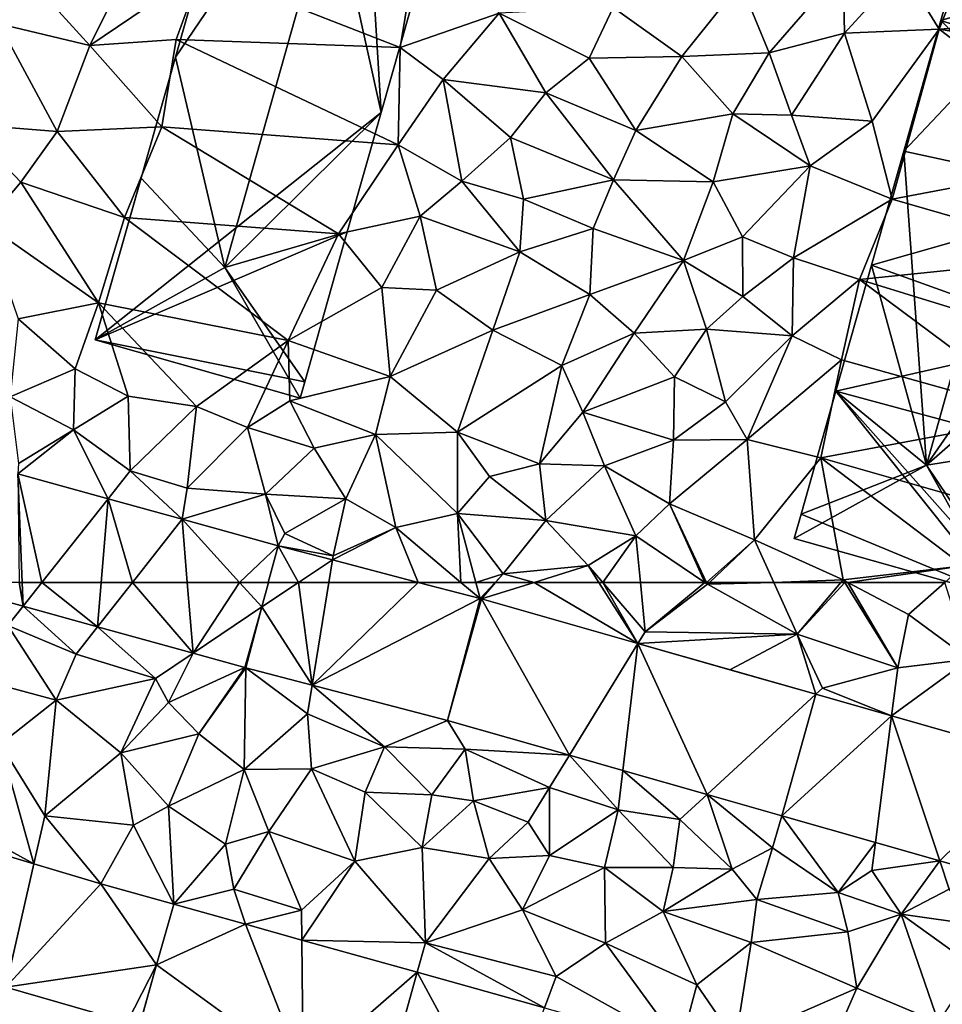
# Model space of a CAD drawing. Extents: x -5 to 1072, y 980 to 2022.
# Drawn here: x 153 to 197, y 1605 to 1652 of the extents above; entities that cross this region are included whole.
import ezdxf

# ---------------------------------------------------------------- set-up
doc = ezdxf.new("R2010")
doc.units = 0
doc.header["$MEASUREMENT"] = 0
for name, color, linetype in [('Bygninger_LOD2', 1, 'Continuous'), ('Terraen', 33, 'Continuous'), ('Terraen_vej', 33, 'Continuous')]:
    doc.layers.add(name, color=color, linetype=linetype)

# ---------------------------------------------------------------- blocks, each defined once
blk = doc.blocks.new('1km_6226_573_Flyttet_X-573000m_Y-6225000m_ACAD_1_FMEBLOCK23')
at = {"layer": 'Terraen', "color": 9, "true_color": 0xbbbbbb}
for points in [[(9.57, -36.19, 76.78), (11.83, -30.41, 76.99), (7.83, -33.34, 76.76)], [(9.57, -36.19, 76.78), (19.21, -35.54, 76.83), (11.83, -30.41, 76.99)], [(-30.81, -36.96, 76.64), (-27.67, -30.63, 76.63), (-34.74, -32.63, 76.62)], [(-30.81, -36.96, 76.64), (-25.5, -33.37, 76.7), (-27.67, -30.63, 76.63)], [(-25.5, -33.37, 76.7), (-16.06, -37.05, 76.73), (-15.12, -31.36, 76.76)], [(-11.35, -35.43, 76.62), (-15.12, -31.36, 76.76), (-16.06, -37.05, 76.73)], [(-30.81, -36.96, 76.64), (-34.74, -32.63, 76.62), (-35.15, -35.93, 76.59)], [(0.12, -33.99, 76.65), (1.48, -37.31, 76.66), (5.01, -33.25, 76.6)], [(5.01, -33.25, 76.6), (1.48, -37.31, 76.66), (5.07, -36.37, 76.65)], [(7.83, -33.34, 76.76), (5.01, -33.25, 76.6), (5.07, -36.37, 76.65)], [(-30.81, -36.96, 76.64), (-26.71, -36.67, 76.66), (-25.5, -33.37, 76.7)], [(-26.71, -36.67, 76.66), (-16.06, -37.05, 76.73), (-25.5, -33.37, 76.7)], [(9.57, -36.19, 76.78), (7.83, -33.34, 76.76), (5.07, -36.37, 76.65)], [(0.12, -33.99, 76.65), (-5.94, -35.15, 76.59), (-2.67, -37.49, 76.56)], [(0.12, -33.99, 76.65), (-2.67, -37.49, 76.56), (1.48, -37.31, 76.66)], [(-11.35, -35.43, 76.62), (-16.06, -37.05, 76.73), (-14.02, -38.58, 76.57)], [(-9.14, -39.21, 76.62), (-11.35, -35.43, 76.62), (-14.02, -38.58, 76.57)], [(-7.08, -37.56, 76.68), (-5.94, -35.15, 76.59), (-11.35, -35.43, 76.62)], [(-9.14, -39.21, 76.62), (-7.08, -37.56, 76.68), (-11.35, -35.43, 76.62)], [(-7.08, -37.56, 76.68), (-2.67, -37.49, 76.56), (-5.94, -35.15, 76.59)], [(9.57, -36.19, 76.78), (19.62, -37.88, 76.75), (19.21, -35.54, 76.83)], [(-32.37, -41.05, 76.64), (-35.15, -35.93, 76.59), (-36.72, -40.71, 76.61)], [(-32.37, -41.05, 76.64), (-30.81, -36.96, 76.64), (-35.15, -35.93, 76.59)], [(2.54, -40.28, 76.65), (5.07, -36.37, 76.65), (1.48, -37.31, 76.66)], [(2.54, -40.28, 76.65), (6.38, -40.56, 76.72), (5.07, -36.37, 76.65)], [(9.57, -36.19, 76.78), (5.07, -36.37, 76.65), (6.38, -40.56, 76.72)], [(7.34, -44.27, 76.73), (9.57, -36.19, 76.78), (6.38, -40.56, 76.72)], [(7.34, -44.27, 76.73), (17.64, -42.32, 77.04), (9.57, -36.19, 76.78)], [(9.57, -36.19, 76.78), (17.64, -42.32, 77.04), (19.62, -37.88, 76.75)], [(-32.37, -41.05, 76.64), (-27.4, -40.83, 76.75), (-30.81, -36.96, 76.64)], [(-30.81, -36.96, 76.64), (-27.4, -40.83, 76.75), (-26.71, -36.67, 76.66)], [(-27.4, -40.83, 76.75), (-16.15, -41.68, 76.69), (-26.71, -36.67, 76.66)], [(-26.71, -36.67, 76.66), (-16.15, -41.68, 76.69), (-16.06, -37.05, 76.73)], [(-16.15, -41.68, 76.69), (-14.02, -38.58, 76.57), (-16.06, -37.05, 76.73)], [(-0.24, -40.22, 76.65), (1.48, -37.31, 76.66), (-2.67, -37.49, 76.56)], [(-0.24, -40.22, 76.65), (2.54, -40.28, 76.65), (1.48, -37.31, 76.66)], [(-9.14, -39.21, 76.62), (-4.85, -41, 76.58), (-7.08, -37.56, 76.68)], [(-7.08, -37.56, 76.68), (-4.85, -41, 76.58), (-2.67, -37.49, 76.56)], [(-0.24, -40.22, 76.65), (-2.67, -37.49, 76.56), (-4.85, -41, 76.58)], [(-13.13, -43.41, 76.61), (-14.02, -38.58, 76.57), (-16.15, -41.68, 76.69)], [(-9.14, -39.21, 76.62), (-14.02, -38.58, 76.57), (-10.82, -41.34, 76.57)], [(-13.13, -43.41, 76.61), (-10.82, -41.34, 76.57), (-14.02, -38.58, 76.57)], [(-5.92, -43.35, 76.54), (-9.14, -39.21, 76.62), (-10.82, -41.34, 76.57)], [(-5.92, -43.35, 76.54), (-4.85, -41, 76.58), (-9.14, -39.21, 76.62)], [(-1.18, -43.45, 76.64), (-0.24, -40.22, 76.65), (-4.85, -41, 76.58)], [(-1.18, -43.45, 76.64), (3.44, -42.68, 76.64), (-0.24, -40.22, 76.65)], [(-0.24, -40.22, 76.65), (3.44, -42.68, 76.64), (2.54, -40.28, 76.65)], [(3.44, -42.68, 76.64), (6.38, -40.56, 76.72), (2.54, -40.28, 76.65)], [(-34.1, -43.46, 76.63), (-32.37, -41.05, 76.64), (-36.72, -40.71, 76.61)], [(-35.77, -45.44, 76.68), (-34.1, -43.46, 76.63), (-36.72, -40.71, 76.61)], [(7.34, -44.27, 76.73), (6.38, -40.56, 76.72), (3.44, -42.68, 76.64)], [(-29.16, -45.14, 76.7), (-32.37, -41.05, 76.64), (-34.1, -43.46, 76.63)], [(-29.16, -45.14, 76.7), (-27.4, -40.83, 76.75), (-32.37, -41.05, 76.64)], [(-29.16, -45.14, 76.7), (-19, -45.92, 76.76), (-27.4, -40.83, 76.75)], [(-27.4, -40.83, 76.75), (-19, -45.92, 76.76), (-16.15, -41.68, 76.69)], [(-1.18, -43.45, 76.64), (-4.85, -41, 76.58), (-5.92, -43.35, 76.54)], [(-15.11, -45.08, 76.6), (-16.15, -41.68, 76.69), (-19, -45.92, 76.76)], [(-15.11, -45.08, 76.6), (-13.13, -43.41, 76.61), (-16.15, -41.68, 76.69)], [(-13.13, -43.41, 76.61), (-10.19, -44.27, 76.62), (-10.82, -41.34, 76.57)], [(-10.19, -44.27, 76.62), (-5.92, -43.35, 76.54), (-10.82, -41.34, 76.57)], [(7.34, -44.27, 76.73), (16.67, -46.97, 76.81), (17.64, -42.32, 77.04)], [(0.22, -46.06, 76.59), (3.44, -42.68, 76.64), (-1.18, -43.45, 76.64)], [(0.22, -46.06, 76.59), (2.64, -47.06, 76.67), (3.44, -42.68, 76.64)], [(7.34, -44.27, 76.73), (3.44, -42.68, 76.64), (2.64, -47.06, 76.67)], [(-30.4, -49.21, 76.64), (-34.1, -43.46, 76.63), (-35.77, -45.44, 76.68)], [(-30.4, -49.21, 76.64), (-29.16, -45.14, 76.7), (-34.1, -43.46, 76.63)], [(-15.11, -45.08, 76.6), (-10.37, -46.77, 76.57), (-13.13, -43.41, 76.61)], [(-10.37, -46.77, 76.57), (-10.19, -44.27, 76.62), (-13.13, -43.41, 76.61)], [(-10.19, -44.27, 76.62), (-6.88, -45.67, 76.54), (-5.92, -43.35, 76.54)], [(-2.59, -47.19, 76.63), (-5.92, -43.35, 76.54), (-6.88, -45.67, 76.54)], [(-2.59, -47.19, 76.63), (-1.18, -43.45, 76.64), (-5.92, -43.35, 76.54)], [(0.22, -46.06, 76.59), (-1.18, -43.45, 76.64), (-2.59, -47.19, 76.63)], [(-10.37, -46.77, 76.57), (-6.88, -45.67, 76.54), (-10.19, -44.27, 76.62)], [(5.78, -48.1, 76.76), (7.34, -44.27, 76.73), (2.64, -47.06, 76.67)], [(5.78, -48.1, 76.76), (16.67, -46.97, 76.81), (7.34, -44.27, 76.73)], [(-30.4, -49.21, 76.64), (-21.38, -51, 76.76), (-29.16, -45.14, 76.7)], [(-29.16, -45.14, 76.7), (-21.38, -51, 76.76), (-19, -45.92, 76.76)], [(-16.93, -48.47, 76.65), (-15.11, -45.08, 76.6), (-19, -45.92, 76.76)], [(-16.93, -48.47, 76.65), (-14.34, -48.6, 76.66), (-15.11, -45.08, 76.6)], [(-15.11, -45.08, 76.6), (-14.34, -48.6, 76.66), (-10.37, -46.77, 76.57)], [(-30.4, -49.21, 76.64), (-35.77, -45.44, 76.68), (-34.22, -49.97, 76.6)], [(-10.37, -46.77, 76.57), (-7.05, -48.8, 76.59), (-6.88, -45.67, 76.54)], [(-2.59, -47.19, 76.63), (-6.88, -45.67, 76.54), (-7.05, -48.8, 76.59)], [(-16.93, -48.47, 76.65), (-19, -45.92, 76.76), (-21.38, -51, 76.76)], [(0.22, -46.06, 76.59), (-2.59, -47.19, 76.63), (0.23, -48.9, 76.61)], [(0.22, -46.06, 76.59), (0.23, -48.9, 76.61), (2.64, -47.06, 76.67)], [(-11.65, -50.5, 76.62), (-10.37, -46.77, 76.57), (-14.34, -48.6, 76.66)], [(-11.65, -50.5, 76.62), (-7.05, -48.8, 76.59), (-10.37, -46.77, 76.57)], [(-2.59, -47.19, 76.63), (-7.05, -48.8, 76.59), (-4.93, -50.65, 76.62)], [(-2.59, -47.19, 76.63), (-4.93, -50.65, 76.62), (-1.5, -50.46, 76.59)], [(-2.59, -47.19, 76.63), (-1.5, -50.46, 76.59), (0.23, -48.9, 76.61)], [(2.57, -50.78, 76.68), (2.64, -47.06, 76.67), (0.23, -48.9, 76.61)], [(2.57, -50.78, 76.68), (5.78, -48.1, 76.76), (2.64, -47.06, 76.67)], [(5.78, -48.1, 76.76), (16.32, -51.34, 76.72), (16.67, -46.97, 76.81)], [(2.57, -50.78, 76.68), (4.93, -51.91, 76.77), (5.78, -48.1, 76.76)], [(4.93, -51.91, 76.77), (14.51, -54.6, 76.92), (5.78, -48.1, 76.76)], [(5.78, -48.1, 76.76), (14.51, -54.6, 76.92), (16.32, -51.34, 76.72)], [(-16.93, -48.47, 76.65), (-21.38, -51, 76.76), (-16.53, -52.71, 76.7)], [(-16.93, -48.47, 76.65), (-16.53, -52.71, 76.7), (-14.34, -48.6, 76.66)], [(-11.65, -50.5, 76.62), (-14.34, -48.6, 76.66), (-16.53, -52.71, 76.7)], [(-8.37, -52.18, 76.62), (-7.05, -48.8, 76.59), (-11.65, -50.5, 76.62)], [(-8.37, -52.18, 76.62), (-4.93, -50.65, 76.62), (-7.05, -48.8, 76.59)], [(2.57, -50.78, 76.68), (0.23, -48.9, 76.61), (-1.5, -50.46, 76.59)], [(-31.52, -52.34, 76.36), (-30.4, -49.21, 76.64), (-34.22, -49.97, 76.6)], [(-31.52, -52.34, 76.36), (-29, -53.64, 76.29), (-30.4, -49.21, 76.64)], [(-25.74, -54.14, 76.33), (-30.4, -49.21, 76.64), (-29, -53.64, 76.29)], [(-25.74, -54.14, 76.33), (-21.38, -51, 76.76), (-30.4, -49.21, 76.64)], [(-34.61, -53.67, 76.25), (-31.52, -52.34, 76.36), (-34.22, -49.97, 76.6)], [(-13.34, -55.35, 76.65), (-11.65, -50.5, 76.62), (-16.53, -52.71, 76.7)], [(-13.34, -55.35, 76.65), (-8.37, -52.18, 76.62), (-11.65, -50.5, 76.62)], [(-3.02, -52.72, 76.63), (-1.5, -50.46, 76.59), (-4.93, -50.65, 76.62)], [(-0.6, -53.92, 76.63), (-1.5, -50.46, 76.59), (-3.02, -52.72, 76.63)], [(-0.6, -53.92, 76.63), (2.57, -50.78, 76.68), (-1.5, -50.46, 76.59)], [(-23.32, -55.14, 76.3), (-21.38, -51, 76.76), (-25.74, -54.14, 76.33)], [(-23.32, -55.14, 76.3), (-21.3, -53.86, 76.55), (-21.38, -51, 76.76)], [(-21.3, -53.86, 76.55), (-16.53, -52.71, 76.7), (-21.38, -51, 76.76)], [(-8.37, -52.18, 76.62), (-7.38, -54.4, 76.6), (-4.93, -50.65, 76.62)], [(-7.38, -54.4, 76.6), (-3.02, -52.72, 76.63), (-4.93, -50.65, 76.62)], [(0.44, -55.7, 76.62), (2.57, -50.78, 76.68), (-0.6, -53.92, 76.63)], [(0.44, -55.7, 76.62), (4.93, -51.91, 76.77), (2.57, -50.78, 76.68)], [(0.44, -55.7, 76.62), (3.94, -56.58, 76.72), (4.93, -51.91, 76.77)], [(3.94, -56.58, 76.72), (14.51, -54.6, 76.92), (4.93, -51.91, 76.77)], [(-34.61, -53.67, 76.25), (-31.6, -55.24, 76.24), (-31.52, -52.34, 76.36)], [(-31.52, -52.34, 76.36), (-31.6, -55.24, 76.24), (-29, -53.64, 76.29)], [(-13.34, -55.35, 76.65), (-9.44, -56.86, 76.64), (-8.37, -52.18, 76.62)], [(-9.44, -56.86, 76.64), (-7.38, -54.4, 76.6), (-8.37, -52.18, 76.62)], [(-21.3, -53.86, 76.55), (-17.23, -55.47, 76.51), (-16.53, -52.71, 76.7)], [(-13.34, -55.35, 76.65), (-16.53, -52.71, 76.7), (-17.23, -55.47, 76.51)], [(-7.38, -54.4, 76.6), (-3.07, -55.73, 76.61), (-3.02, -52.72, 76.63)], [(-0.6, -53.92, 76.63), (-3.02, -52.72, 76.63), (-3.07, -55.73, 76.61)], [(-34.61, -53.67, 76.25), (-34.2, -56.85, 76.19), (-31.6, -55.24, 76.24)], [(-28.9, -57.2, 76.23), (-29, -53.64, 76.29), (-31.6, -55.24, 76.24)], [(-28.9, -57.2, 76.23), (-25.74, -54.14, 76.33), (-29, -53.64, 76.29)], [(-20.15, -56.12, 76.33), (-21.3, -53.86, 76.55), (-23.32, -55.14, 76.3)], [(-20.15, -56.12, 76.33), (-17.23, -55.47, 76.51), (-21.3, -53.86, 76.55)], [(-28.9, -57.2, 76.23), (-26.18, -58.02, 76.23), (-25.74, -54.14, 76.33)], [(-23.32, -55.14, 76.3), (-25.74, -54.14, 76.33), (-26.18, -58.02, 76.23)], [(0.44, -55.7, 76.62), (-0.6, -53.92, 76.63), (-3.07, -55.73, 76.61)], [(-9.44, -56.86, 76.64), (-6.34, -56.96, 76.66), (-7.38, -54.4, 76.6)], [(-7.38, -54.4, 76.6), (-6.34, -56.96, 76.66), (-3.07, -55.73, 76.61)], [(3.94, -56.58, 76.72), (13.59, -59.33, 76.68), (14.51, -54.6, 76.92)], [(-34.233, -57.338, 76.306), (-31.6, -55.24, 76.24), (-34.2, -56.85, 76.19)], [(-29.947, -58.524, 76.278), (-31.6, -55.24, 76.24), (-34.233, -57.338, 76.306)], [(-29.947, -58.524, 76.278), (-28.9, -57.2, 76.23), (-31.6, -55.24, 76.24)], [(-22.46, -58.3, 76.24), (-23.32, -55.14, 76.3), (-26.18, -58.02, 76.23)], [(-22.46, -58.3, 76.24), (-20.15, -56.12, 76.33), (-23.32, -55.14, 76.3)], [(-20.15, -56.12, 76.33), (-18.65, -58.52, 76.26), (-17.23, -55.47, 76.51)], [(-17.23, -55.47, 76.51), (-18.65, -58.52, 76.26), (-16.26, -59.89, 76.21)], [(-13.34, -55.35, 76.65), (-17.23, -55.47, 76.51), (-13.33, -59.22, 76.27)], [(-17.23, -55.47, 76.51), (-16.26, -59.89, 76.21), (-13.33, -59.22, 76.27)], [(-11.81, -57.46, 76.45), (-13.34, -55.35, 76.65), (-13.33, -59.22, 76.27)], [(-11.81, -57.46, 76.45), (-9.44, -56.86, 76.64), (-13.34, -55.35, 76.65)], [(-3.25, -58.76, 76.57), (-3.07, -55.73, 76.61), (-6.34, -56.96, 76.66)], [(-3.25, -58.76, 76.57), (0.44, -55.7, 76.62), (-3.07, -55.73, 76.61)], [(-3.25, -58.76, 76.57), (0.79, -60.48, 76.56), (0.44, -55.7, 76.62)], [(0.44, -55.7, 76.62), (0.79, -60.48, 76.56), (3.94, -56.58, 76.72)], [(-22.46, -58.3, 76.24), (-18.65, -58.52, 76.26), (-20.15, -56.12, 76.33)], [(3.94, -56.58, 76.72), (0.79, -60.48, 76.56), (5, -62.38, 76.38)], [(3.94, -56.58, 76.72), (5, -62.38, 76.38), (10.71, -61.72, 76.66)], [(3.94, -56.58, 76.72), (10.71, -61.72, 76.66), (13.59, -59.33, 76.68)], [(-9.13, -59.56, 76.33), (-9.44, -56.86, 76.64), (-11.81, -57.46, 76.45)], [(-9.13, -59.56, 76.33), (-6.34, -56.96, 76.66), (-9.44, -56.86, 76.64)], [(-4.85, -60.28, 76.35), (-6.34, -56.96, 76.66), (-9.13, -59.56, 76.33)], [(-4.85, -60.28, 76.35), (-3.25, -58.76, 76.57), (-6.34, -56.96, 76.66)], [(-26.428, -59.499, 76.254), (-28.9, -57.2, 76.23), (-29.947, -58.524, 76.278)], [(-26.428, -59.499, 76.254), (-26.18, -58.02, 76.23), (-28.9, -57.2, 76.23)], [(-9.13, -59.56, 76.33), (-11.81, -57.46, 76.45), (-13.33, -59.22, 76.27)], [(-26.428, -59.499, 76.254), (-22.46, -58.3, 76.24), (-26.18, -58.02, 76.23)], [(-26.428, -59.499, 76.254), (-21.861, -60.763, 76.224), (-22.46, -58.3, 76.24)], [(-21.861, -60.763, 76.224), (-21.55, -60.17, 76.18), (-22.46, -58.3, 76.24)], [(-22.46, -58.3, 76.24), (-21.55, -60.17, 76.18), (-18.65, -58.52, 76.26)], [(-19.25, -61.24, 76.18), (-18.65, -58.52, 76.26), (-21.55, -60.17, 76.18)], [(-19.25, -61.24, 76.18), (-16.26, -59.89, 76.21), (-18.65, -58.52, 76.26)], [(-1.582, -62.5, 76.292), (-3.25, -58.76, 76.57), (-4.85, -60.28, 76.35)], [(-1.582, -62.5, 76.292), (-1.492, -62.5, 76.297), (-3.25, -58.76, 76.57)], [(-1.492, -62.5, 76.297), (0.79, -60.48, 76.56), (-3.25, -58.76, 76.57)], [(-13.33, -59.22, 76.27), (-16.26, -59.89, 76.21), (-13.171, -62.5, 76.287)], [(-12.465, -62.5, 76.302), (-13.33, -59.22, 76.27), (-13.171, -62.5, 76.287)], [(-11.17, -62.09, 76.23), (-13.33, -59.22, 76.27), (-12.465, -62.5, 76.302)], [(-11.17, -62.09, 76.23), (-9.13, -59.56, 76.33), (-13.33, -59.22, 76.27)], [(-19.282, -61.436, 76.247), (-16.26, -59.89, 76.21), (-19.25, -61.24, 76.18)], [(-19.282, -61.436, 76.247), (-15.203, -62.5, 76.283), (-16.26, -59.89, 76.21)], [(-15.203, -62.5, 76.283), (-13.171, -62.5, 76.287), (-16.26, -59.89, 76.21)], [(-11.17, -62.09, 76.23), (-7.12, -61.7, 76.29), (-9.13, -59.56, 76.33)], [(-7.12, -61.7, 76.29), (-4.85, -60.28, 76.35), (-9.13, -59.56, 76.33)], [(-21.861, -60.763, 76.224), (-19.25, -61.24, 76.18), (-21.55, -60.17, 76.18)], [(-4.85, -60.28, 76.35), (-7.12, -61.7, 76.29), (-6.432, -62.5, 76.27)], [(-4.636, -62.5, 76.282), (-4.85, -60.28, 76.35), (-6.432, -62.5, 76.27)], [(-4.636, -62.5, 76.282), (-1.582, -62.5, 76.292), (-4.85, -60.28, 76.35)], [(-19.282, -61.436, 76.247), (-19.25, -61.24, 76.18), (-21.861, -60.763, 76.224)], [(-1.492, -62.5, 76.297), (-1.354, -62.5, 76.302), (0.79, -60.48, 76.56)], [(-1.354, -62.5, 76.302), (1.705, -62.5, 76.42), (0.79, -60.48, 76.56)], [(5, -62.38, 76.38), (0.79, -60.48, 76.56), (1.705, -62.5, 76.42)], [(-9.682, -62.5, 76.3), (-7.12, -61.7, 76.29), (-11.17, -62.09, 76.23)], [(-9.682, -62.5, 76.3), (-6.61, -62.5, 76.297), (-7.12, -61.7, 76.29)], [(-6.61, -62.5, 76.297), (-6.432, -62.5, 76.27), (-7.12, -61.7, 76.29)], [(5.226, -62.5, 76.375), (10.71, -61.72, 76.66), (5, -62.38, 76.38)], [(5.226, -62.5, 76.375), (9.832, -62.5, 76.542), (10.71, -61.72, 76.66)], [(-11.551, -62.5, 76.258), (-11.17, -62.09, 76.23), (-12.465, -62.5, 76.302)], [(-11.551, -62.5, 76.258), (-11.522, -62.5, 76.257), (-11.17, -62.09, 76.23)], [(-9.682, -62.5, 76.3), (-11.17, -62.09, 76.23), (-11.522, -62.5, 76.257)], [(4.899, -62.5, 76.374), (5, -62.38, 76.38), (1.705, -62.5, 76.42)], [(4.899, -62.5, 76.374), (5.075, -62.5, 76.376), (5, -62.38, 76.38)], [(5.075, -62.5, 76.376), (5.226, -62.5, 76.375), (5, -62.38, 76.38)]]:
    blk.add_polyline3d(points, close=True, dxfattribs=at)
blk = doc.blocks.new('1km_6226_573_Flyttet_X-573000m_Y-6225000m_ACAD_1_FMEBLOCK50')
at = {"layer": 'Terraen', "color": 9, "true_color": 0xbbbbbb}
for points in [[(-38.075, 62.5, 76.485), (-34.72, 60.44, 76.52), (-33.986, 61.368, 76.516)], [(-15.203, 62.5, 76.283), (-12.263, 61.733, 76.31), (-13.171, 62.5, 76.287)], [(-12.263, 61.733, 76.31), (-12.465, 62.5, 76.302), (-13.171, 62.5, 76.287)], [(-12.263, 61.733, 76.31), (-11.551, 62.5, 76.258), (-12.465, 62.5, 76.302)], [(-12.197, 61.715, 76.309), (-11.551, 62.5, 76.258), (-12.263, 61.733, 76.31)], [(-12.197, 61.715, 76.309), (-11.522, 62.5, 76.257), (-11.551, 62.5, 76.258)], [(-12.197, 61.715, 76.309), (-9.682, 62.5, 76.3), (-11.522, 62.5, 76.257)], [(-4.754, 59.59, 76.32), (-9.682, 62.5, 76.3), (-12.197, 61.715, 76.309)], [(-4.754, 59.59, 76.32), (-6.61, 62.5, 76.297), (-9.682, 62.5, 76.3)], [(-4.754, 59.59, 76.32), (-6.432, 62.5, 76.27), (-6.61, 62.5, 76.297)], [(-4.754, 59.59, 76.32), (-4.41, 60.15, 76.21), (-6.432, 62.5, 76.27)], [(-4.636, 62.5, 76.282), (-6.432, 62.5, 76.27), (-4.41, 60.15, 76.21)], [(-4.636, 62.5, 76.282), (-4.41, 60.15, 76.21), (-1.582, 62.5, 76.292)], [(-4.41, 60.15, 76.21), (-1.45, 62.41, 76.29), (-1.582, 62.5, 76.292)], [(-1.45, 62.41, 76.29), (-4.41, 60.15, 76.21), (2.82, 60.04, 76.25)], [(-1.582, 62.5, 76.292), (-1.45, 62.41, 76.29), (-1.492, 62.5, 76.297)], [(-1.492, 62.5, 76.297), (-1.45, 62.41, 76.29), (-1.354, 62.5, 76.302)], [(-1.354, 62.5, 76.302), (-1.45, 62.41, 76.29), (1.705, 62.5, 76.42)], [(-1.45, 62.41, 76.29), (2.82, 60.04, 76.25), (1.705, 62.5, 76.42)], [(4.899, 62.5, 76.374), (1.705, 62.5, 76.42), (2.82, 60.04, 76.25)], [(4.899, 62.5, 76.374), (2.82, 60.04, 76.25), (5.075, 62.5, 76.376)], [(2.82, 60.04, 76.25), (7.6, 58.44, 76.24), (5.075, 62.5, 76.376)], [(5.075, 62.5, 76.376), (7.6, 58.44, 76.24), (5.226, 62.5, 76.375)], [(5.226, 62.5, 76.375), (8.11, 60.97, 76.31), (9.832, 62.5, 76.542)], [(7.6, 58.44, 76.24), (8.11, 60.97, 76.31), (5.226, 62.5, 76.375)], [(9.832, 62.5, 76.542), (8.11, 60.97, 76.31), (10.99, 58.84, 76.25)], [(-33.986, 61.368, 76.516), (-34.72, 60.44, 76.52), (-31.47, 59.09, 76.73)], [(-33.986, 61.368, 76.516), (-31.47, 59.09, 76.73), (-30.449, 60.389, 76.543)], [(-23.44, 58.449, 76.596), (-23.397, 58.437, 76.595), (-22.64, 61.34, 76.41)], [(7.6, 58.44, 76.24), (10.99, 58.84, 76.25), (8.11, 60.97, 76.31)], [(-32.42, 56.9, 77.8), (-34.72, 60.44, 76.52), (-36.07, 57.88, 77.91)], [(-32.42, 56.9, 77.8), (-31.47, 59.09, 76.73), (-34.72, 60.44, 76.52)], [(-30.449, 60.389, 76.543), (-31.47, 59.09, 76.73), (-27.7, 57.92, 76.79)], [(-30.449, 60.389, 76.543), (-27.7, 57.92, 76.79), (-25.907, 59.132, 76.578)], [(-4.754, 59.59, 76.32), (2.82, 60.04, 76.25), (-4.41, 60.15, 76.21)], [(-4.754, 59.59, 76.32), (-0.387, 58.344, 76.327), (2.82, 60.04, 76.25)], [(-0.387, 58.344, 76.327), (3.702, 57.177, 76.333), (2.82, 60.04, 76.25)], [(3.702, 57.177, 76.333), (4.02, 57.47, 76.18), (2.82, 60.04, 76.25)], [(4.02, 57.47, 76.18), (7.6, 58.44, 76.24), (2.82, 60.04, 76.25)], [(-32.42, 56.9, 77.8), (-27.7, 57.92, 76.79), (-31.47, 59.09, 76.73)], [(-25.907, 59.132, 76.578), (-27.7, 57.92, 76.79), (-27.08, 56.78, 77.27)], [(-23.44, 58.449, 76.596), (-25.907, 59.132, 76.578), (-27.08, 56.78, 77.27)], [(7.306, 56.148, 76.338), (10.99, 58.84, 76.25), (7.6, 58.44, 76.24)], [(14.527, 54.087, 76.349), (10.99, 58.84, 76.25), (7.306, 56.148, 76.338)], [(-23.44, 58.449, 76.596), (-27.08, 56.78, 77.27), (-25.64, 55.29, 76.71)], [(-23.44, 58.449, 76.596), (-25.64, 55.29, 76.71), (-23.397, 58.437, 76.595)], [(-23.397, 58.437, 76.595), (-25.64, 55.29, 76.71), (-23.47, 53.59, 76.94)], [(-23.397, 58.437, 76.595), (-23.47, 53.59, 76.94), (-20.47, 56.24, 76.6)], [(-20.247, 57.615, 76.563), (-23.397, 58.437, 76.595), (-20.47, 56.24, 76.6)], [(7.306, 56.148, 76.338), (7.6, 58.44, 76.24), (4.02, 57.47, 76.18)], [(-35.07, 54.8, 77.67), (-32.42, 56.9, 77.8), (-36.07, 57.88, 77.91)], [(-29.34, 54.39, 77.8), (-27.7, 57.92, 76.79), (-32.42, 56.9, 77.8)], [(-29.34, 54.39, 77.8), (-27.08, 56.78, 77.27), (-27.7, 57.92, 76.79)], [(-20.247, 57.615, 76.563), (-20.47, 56.24, 76.6), (-16.8, 54.68, 76.75)], [(-20.247, 57.615, 76.563), (-16.8, 54.68, 76.75), (-13.81, 55.936, 76.498)], [(7.306, 56.148, 76.338), (4.02, 57.47, 76.18), (3.702, 57.177, 76.333)], [(-32.96, 51.4, 77.61), (-32.42, 56.9, 77.8), (-35.07, 54.8, 77.67)], [(-32.96, 51.4, 77.61), (-29.34, 54.39, 77.8), (-32.42, 56.9, 77.8)], [(-29.34, 54.39, 77.8), (-25.64, 55.29, 76.71), (-27.08, 56.78, 77.27)], [(-23.47, 53.59, 76.94), (-20.28, 53.63, 77.79), (-20.47, 56.24, 76.6)], [(-20.28, 53.63, 77.79), (-16.8, 54.68, 76.75), (-20.47, 56.24, 76.6)], [(-13.81, 55.936, 76.498), (-16.8, 54.68, 76.75), (-12.97, 54.56, 76.44)], [(-8.014, 54.281, 76.536), (-13.81, 55.936, 76.498), (-12.97, 54.56, 76.44)], [(-29.34, 54.39, 77.8), (-27.08, 51.86, 77.31), (-25.64, 55.29, 76.71)], [(-23.47, 53.59, 76.94), (-25.64, 55.29, 76.71), (-27.08, 51.86, 77.31)], [(-33.477, 49.113, 77.767), (-35.07, 54.8, 77.67), (-41.87, 53.73, 77.67)], [(-33.477, 49.113, 77.767), (-32.96, 51.4, 77.61), (-35.07, 54.8, 77.67)], [(-28.74, 50.95, 77.76), (-29.34, 54.39, 77.8), (-32.96, 51.4, 77.61)], [(-28.74, 50.95, 77.76), (-27.08, 51.86, 77.31), (-29.34, 54.39, 77.8)], [(-17.72, 52.52, 77.87), (-16.8, 54.68, 76.75), (-20.28, 53.63, 77.79)], [(-14.55, 52.39, 77.56), (-16.8, 54.68, 76.75), (-17.72, 52.52, 77.87)], [(-14.55, 52.39, 77.56), (-12.97, 54.56, 76.44), (-16.8, 54.68, 76.75)], [(-14.55, 52.39, 77.56), (-12.57, 52.1, 77.36), (-12.97, 54.56, 76.44)], [(-8.014, 54.281, 76.536), (-12.97, 54.56, 76.44), (-8.96, 52.74, 76.62)], [(-12.57, 52.1, 77.36), (-8.96, 52.74, 76.62), (-12.97, 54.56, 76.44)], [(-8.014, 54.281, 76.536), (-8.96, 52.74, 76.62), (-5.7, 51.68, 76.71)], [(-8.014, 54.281, 76.536), (-5.7, 51.68, 76.71), (-5.475, 53.557, 76.552)], [(-37.557, 50.329, 77.78), (-33.477, 49.113, 77.767), (-41.87, 53.73, 77.67)], [(-24.37, 50.04, 77.45), (-23.47, 53.59, 76.94), (-27.08, 51.86, 77.31)], [(-22.3, 50.65, 77.86), (-23.47, 53.59, 76.94), (-24.37, 50.04, 77.45)], [(-22.3, 50.65, 77.86), (-20.28, 53.63, 77.79), (-23.47, 53.59, 76.94)], [(-18.21, 49.23, 77.6), (-20.28, 53.63, 77.79), (-22.3, 50.65, 77.86)], [(-18.21, 49.23, 77.6), (-17.72, 52.52, 77.87), (-20.28, 53.63, 77.79)], [(-5.475, 53.557, 76.552), (-5.7, 51.68, 76.71), (-2.76, 51.22, 76.55)], [(-5.475, 53.557, 76.552), (-2.76, 51.22, 76.55), (-1.466, 52.413, 76.578)], [(-18.21, 49.23, 77.6), (-15.02, 49.89, 77.74), (-17.72, 52.52, 77.87)], [(-15.02, 49.89, 77.74), (-14.55, 52.39, 77.56), (-17.72, 52.52, 77.87)], [(-9.98, 51.09, 77.58), (-8.96, 52.74, 76.62), (-12.57, 52.1, 77.36)], [(-8.96, 49.5, 77.96), (-8.96, 52.74, 76.62), (-9.98, 51.09, 77.58)], [(-8.96, 49.5, 77.96), (-5.7, 51.68, 76.71), (-8.96, 52.74, 76.62)], [(-15.02, 49.89, 77.74), (-12.57, 52.1, 77.36), (-14.55, 52.39, 77.56)], [(-11.83, 49.37, 77.79), (-12.57, 52.1, 77.36), (-15.02, 49.89, 77.74)], [(-11.83, 49.37, 77.79), (-9.98, 51.09, 77.58), (-12.57, 52.1, 77.36)], [(-1.466, 52.413, 76.578), (-2.76, 51.22, 76.55), (-0.28, 48.86, 77.29)], [(-1.466, 52.413, 76.578), (1.65, 49.87, 76.6), (2.08, 51.4, 76.602)], [(-1.466, 52.413, 76.578), (-0.28, 48.86, 77.29), (1.65, 49.87, 76.6)], [(-26.829, 47.188, 77.717), (-27.08, 51.86, 77.31), (-28.74, 50.95, 77.76)], [(-26.829, 47.188, 77.717), (-24.37, 50.04, 77.45), (-27.08, 51.86, 77.31)], [(-6.34, 48.94, 77.91), (-5.7, 51.68, 76.71), (-8.96, 49.5, 77.96)], [(-6.34, 48.94, 77.91), (-3.08, 48.94, 77.59), (-5.7, 51.68, 76.71)], [(-2.76, 51.22, 76.55), (-5.7, 51.68, 76.71), (-3.08, 48.94, 77.59)], [(-33.477, 49.113, 77.767), (-30.285, 48.162, 77.756), (-32.96, 51.4, 77.61)], [(-30.285, 48.162, 77.756), (-28.74, 50.95, 77.76), (-32.96, 51.4, 77.61)], [(-11.83, 49.37, 77.79), (-8.96, 49.5, 77.96), (-9.98, 51.09, 77.58)], [(-0.28, 48.86, 77.29), (-2.76, 51.22, 76.55), (-3.08, 48.94, 77.59)], [(2.08, 51.4, 76.602), (1.65, 49.87, 76.6), (4.77, 47.75, 77.09)], [(2.08, 51.4, 76.602), (4.77, 47.75, 77.09), (6.532, 50.13, 76.631)], [(-26.829, 47.188, 77.717), (-28.74, 50.95, 77.76), (-30.285, 48.162, 77.756)], [(-23.97, 47.91, 77.67), (-22.3, 50.65, 77.86), (-24.37, 50.04, 77.45)], [(-20.75, 46.91, 77.56), (-22.3, 50.65, 77.86), (-23.97, 47.91, 77.67)], [(-20.75, 46.91, 77.56), (-18.21, 49.23, 77.6), (-22.3, 50.65, 77.86)], [(6.532, 50.13, 76.631), (4.77, 47.75, 77.09), (6.36, 48.79, 76.52)], [(6.532, 50.13, 76.631), (6.36, 48.79, 76.52), (9.599, 49.254, 76.651)], [(-26.829, 47.188, 77.717), (-23.97, 47.91, 77.67), (-24.37, 50.04, 77.45)], [(-14.86, 45.35, 77.51), (-15.02, 49.89, 77.74), (-18.21, 49.23, 77.6)], [(-14.86, 45.35, 77.51), (-11.83, 49.37, 77.79), (-15.02, 49.89, 77.74)], [(-0.28, 48.86, 77.29), (0.9, 47.42, 77.78), (1.65, 49.87, 76.6)], [(4.77, 47.75, 77.09), (1.65, 49.87, 76.6), (0.9, 47.42, 77.78)], [(-20.736, 45.484, 77.727), (-18.21, 49.23, 77.6), (-20.75, 46.91, 77.56)], [(-20.736, 45.484, 77.727), (-14.86, 45.35, 77.51), (-18.21, 49.23, 77.6)], [(-14.86, 45.35, 77.51), (-10.25, 46.92, 77.66), (-11.83, 49.37, 77.79)], [(-11.83, 49.37, 77.79), (-10.25, 46.92, 77.66), (-8.96, 49.5, 77.96)], [(-6.34, 48.94, 77.91), (-8.96, 49.5, 77.96), (-10.25, 46.92, 77.66)], [(9.599, 49.254, 76.651), (6.36, 48.79, 76.52), (7.76, 46.71, 77.23)], [(9.599, 49.254, 76.651), (7.76, 46.71, 77.23), (10.05, 47.9, 76.51)], [(9.599, 49.254, 76.651), (10.05, 47.9, 76.51), (11.863, 48.608, 76.666)], [(-6.3, 45.33, 77.61), (-6.34, 48.94, 77.91), (-10.25, 46.92, 77.66)], [(-3.55, 46.85, 77.79), (-3.08, 48.94, 77.59), (-6.34, 48.94, 77.91)], [(-6.3, 45.33, 77.61), (-3.55, 46.85, 77.79), (-6.34, 48.94, 77.91)], [(-3.55, 46.85, 77.79), (-0.28, 48.86, 77.29), (-3.08, 48.94, 77.59)], [(-3.55, 46.85, 77.79), (0.9, 47.42, 77.78), (-0.28, 48.86, 77.29)], [(4.77, 47.75, 77.09), (7.76, 46.71, 77.23), (6.36, 48.79, 76.52)], [(-23.41, 46.232, 77.723), (-23.97, 47.91, 77.67), (-26.829, 47.188, 77.717)], [(-23.41, 46.232, 77.723), (-20.75, 46.91, 77.56), (-23.97, 47.91, 77.67)], [(11.43, 46.19, 76.95), (10.05, 47.9, 76.51), (7.76, 46.71, 77.23)], [(0.63, 45.36, 77.78), (0.9, 47.42, 77.78), (-3.55, 46.85, 77.79)], [(0.63, 45.36, 77.78), (5.22, 45.87, 77.9), (0.9, 47.42, 77.78)], [(4.77, 47.75, 77.09), (0.9, 47.42, 77.78), (5.22, 45.87, 77.9)], [(4.77, 47.75, 77.09), (5.22, 45.87, 77.9), (7.76, 46.71, 77.23)], [(-20.736, 45.484, 77.727), (-20.75, 46.91, 77.56), (-23.41, 46.232, 77.723)], [(-14.86, 45.35, 77.51), (-8.65, 43.75, 77.55), (-10.25, 46.92, 77.66)], [(-6.3, 45.33, 77.61), (-10.25, 46.92, 77.66), (-8.65, 43.75, 77.55)], [(-1.96, 43.36, 77.65), (-3.55, 46.85, 77.79), (-6.3, 45.33, 77.61)], [(-1.96, 43.36, 77.65), (0.63, 45.36, 77.78), (-3.55, 46.85, 77.79)], [(5.65, 43.2, 77.74), (7.76, 46.71, 77.23), (5.22, 45.87, 77.9)], [(9.53, 41.56, 77.73), (7.76, 46.71, 77.23), (5.65, 43.2, 77.74)], [(11.26, 44.2, 77.86), (11.43, 46.19, 76.95), (7.76, 46.71, 77.23)], [(9.53, 41.56, 77.73), (11.26, 44.2, 77.86), (7.76, 46.71, 77.23)], [(-15.248, 43.949, 77.735), (-14.86, 45.35, 77.51), (-20.736, 45.484, 77.727)], [(5.65, 43.2, 77.74), (5.22, 45.87, 77.9), (0.63, 45.36, 77.78)], [(-9.198, 42.257, 77.745), (-14.86, 45.35, 77.51), (-15.248, 43.949, 77.735)], [(-9.198, 42.257, 77.745), (-8.65, 43.75, 77.55), (-14.86, 45.35, 77.51)], [(-2.725, 40.446, 77.755), (-6.3, 45.33, 77.61), (-8.65, 43.75, 77.55)], [(-2.725, 40.446, 77.755), (-1.96, 43.36, 77.65), (-6.3, 45.33, 77.61)], [(-0.12, 40.67, 77.57), (0.63, 45.36, 77.78), (-1.96, 43.36, 77.65)], [(-0.12, 40.67, 77.57), (5.65, 43.2, 77.74), (0.63, 45.36, 77.78)], [(-28.453, 41.412, 77.711), (-28.448, 41.411, 77.711), (-27.64, 44.3, 77.72)], [(-2.725, 40.446, 77.755), (-8.65, 43.75, 77.55), (-9.198, 42.257, 77.745)], [(-2.725, 40.446, 77.755), (-0.12, 40.67, 77.57), (-1.96, 43.36, 77.65)], [(-0.12, 40.67, 77.57), (3.92, 39.25, 77.6), (5.65, 43.2, 77.74)], [(9.53, 41.56, 77.73), (5.65, 43.2, 77.74), (3.92, 39.25, 77.6)]]:
    blk.add_polyline3d(points, close=True, dxfattribs=at)
blk = doc.blocks.new('1km_6226_573_Flyttet_X-573000m_Y-6225000m_ACAD_1_FMEBLOCK101')
at = {"layer": 'Terraen_vej', "color": 251, "true_color": 0x555555}
for points in [[(-32.982, -62.5, 76.463), (-29.839, -58.524, 76.278), (-34.124, -57.338, 76.306)], [(-32.982, -62.5, 76.463), (-34.124, -57.338, 76.306), (-33.922, -62.5, 76.478)], [(-34.068, -62.5, 76.481), (-33.922, -62.5, 76.478), (-34.124, -57.338, 76.306)], [(-32.982, -62.5, 76.463), (-30.166, -62.5, 76.451), (-29.839, -58.524, 76.278)], [(-29.839, -58.524, 76.278), (-30.166, -62.5, 76.451), (-28.68, -62.5, 76.424)], [(-29.839, -58.524, 76.278), (-28.68, -62.5, 76.424), (-26.319, -59.499, 76.254)], [(-26.074, -62.5, 76.407), (-26.319, -59.499, 76.254), (-28.68, -62.5, 76.424)], [(-23.587, -62.5, 76.367), (-21.753, -60.763, 76.224), (-26.319, -59.499, 76.254)], [(-26.074, -62.5, 76.407), (-23.587, -62.5, 76.367), (-26.319, -59.499, 76.254)], [(-23.587, -62.5, 76.367), (-22.22, -62.5, 76.335), (-21.753, -60.763, 76.224)], [(-20.78, -62.5, 76.325), (-21.753, -60.763, 76.224), (-22.22, -62.5, 76.335)], [(-20.78, -62.5, 76.325), (-19.173, -61.436, 76.247), (-21.753, -60.763, 76.224)], [(-20.78, -62.5, 76.325), (-19.346, -62.5, 76.304), (-19.173, -61.436, 76.247)], [(-19.346, -62.5, 76.304), (-15.094, -62.5, 76.283), (-19.173, -61.436, 76.247)]]:
    blk.add_polyline3d(points, close=True, dxfattribs=at)
blk = doc.blocks.new('1km_6226_573_Flyttet_X-573000m_Y-6225000m_ACAD_1_FMEBLOCK132')
at = {"layer": 'Terraen_vej', "color": 251, "true_color": 0x555555}
for points in [[(-34.177, 62.5, 76.481), (-38.075, 62.5, 76.485), (-33.986, 61.368, 76.516)], [(-33.986, 61.368, 76.516), (-34.031, 62.5, 76.478), (-34.177, 62.5, 76.481)], [(-33.986, 61.368, 76.516), (-33.091, 62.5, 76.463), (-34.031, 62.5, 76.478)], [(-33.986, 61.368, 76.516), (-30.449, 60.389, 76.543), (-33.091, 62.5, 76.463)], [(-30.449, 60.389, 76.543), (-30.275, 62.5, 76.451), (-33.091, 62.5, 76.463)], [(-30.449, 60.389, 76.543), (-28.788, 62.5, 76.424), (-30.275, 62.5, 76.451)], [(-30.449, 60.389, 76.543), (-25.907, 59.132, 76.578), (-28.788, 62.5, 76.424)], [(-25.907, 59.132, 76.578), (-26.183, 62.5, 76.407), (-28.788, 62.5, 76.424)], [(-25.907, 59.132, 76.578), (-23.696, 62.5, 76.367), (-26.183, 62.5, 76.407)], [(-25.907, 59.132, 76.578), (-22.64, 61.34, 76.41), (-23.696, 62.5, 76.367)], [(-22.64, 61.34, 76.41), (-22.328, 62.5, 76.335), (-23.696, 62.5, 76.367)], [(-22.64, 61.34, 76.41), (-20.889, 62.5, 76.325), (-22.328, 62.5, 76.335)], [(-22.64, 61.34, 76.41), (-20.247, 57.615, 76.563), (-20.889, 62.5, 76.325)], [(-20.247, 57.615, 76.563), (-19.454, 62.5, 76.304), (-20.889, 62.5, 76.325)], [(-20.247, 57.615, 76.563), (-12.263, 61.733, 76.31), (-15.203, 62.5, 76.283)], [(-20.247, 57.615, 76.563), (-15.203, 62.5, 76.283), (-19.454, 62.5, 76.304)], [(-20.247, 57.615, 76.563), (-13.81, 55.936, 76.498), (-12.263, 61.733, 76.31)], [(-13.81, 55.936, 76.498), (-12.197, 61.715, 76.309), (-12.263, 61.733, 76.31)], [(-8.014, 54.281, 76.536), (-12.197, 61.715, 76.309), (-13.81, 55.936, 76.498)], [(-8.014, 54.281, 76.536), (-4.754, 59.59, 76.32), (-12.197, 61.715, 76.309)], [(-25.907, 59.132, 76.578), (-23.44, 58.449, 76.596), (-22.64, 61.34, 76.41)], [(-22.64, 61.34, 76.41), (-23.397, 58.437, 76.595), (-20.247, 57.615, 76.563)], [(-8.014, 54.281, 76.536), (-5.475, 53.557, 76.552), (-4.754, 59.59, 76.32)], [(-5.475, 53.557, 76.552), (-1.466, 52.413, 76.578), (-4.754, 59.59, 76.32)], [(-1.466, 52.413, 76.578), (3.702, 57.177, 76.333), (-4.754, 59.59, 76.32)], [(-1.466, 52.413, 76.578), (2.08, 51.4, 76.602), (3.702, 57.177, 76.333)], [(2.08, 51.4, 76.602), (7.306, 56.148, 76.338), (3.702, 57.177, 76.333)], [(2.08, 51.4, 76.602), (6.532, 50.13, 76.631), (7.306, 56.148, 76.338)], [(6.532, 50.13, 76.631), (9.599, 49.254, 76.651), (7.306, 56.148, 76.338)], [(9.599, 49.254, 76.651), (14.527, 54.087, 76.349), (7.306, 56.148, 76.338)], [(9.599, 49.254, 76.651), (11.863, 48.608, 76.666), (14.527, 54.087, 76.349)], [(-42.975, 51.943, 77.797), (-34.803, 43.247, 77.761), (-33.477, 49.113, 77.767)], [(-33.477, 49.113, 77.767), (-34.803, 43.247, 77.761), (-30.285, 48.162, 77.756)], [(-34.803, 43.247, 77.761), (-27.64, 44.3, 77.72), (-30.285, 48.162, 77.756)], [(-27.64, 44.3, 77.72), (-26.829, 47.188, 77.717), (-30.285, 48.162, 77.756)], [(-27.64, 44.3, 77.72), (-23.41, 46.232, 77.723), (-26.829, 47.188, 77.717)], [(-27.64, 44.3, 77.72), (-20.673, 39.236, 77.715), (-23.41, 46.232, 77.723)], [(-20.673, 39.236, 77.715), (-20.736, 45.484, 77.727), (-23.41, 46.232, 77.723)], [(-20.673, 39.236, 77.715), (-15.248, 43.949, 77.735), (-20.736, 45.484, 77.727)], [(-29.04, 41.578, 77.716), (-27.64, 44.3, 77.72), (-34.803, 43.247, 77.761)], [(-28.453, 41.412, 77.711), (-27.64, 44.3, 77.72), (-29.04, 41.578, 77.716)], [(-27.64, 44.3, 77.72), (-28.448, 41.411, 77.711), (-20.673, 39.236, 77.715)], [(-20.673, 39.236, 77.715), (-16.848, 38.166, 77.717), (-15.248, 43.949, 77.735)], [(-16.848, 38.166, 77.717), (-11.27, 36.606, 77.72), (-15.248, 43.949, 77.735)], [(-11.27, 36.606, 77.72), (-9.198, 42.257, 77.745), (-15.248, 43.949, 77.735)], [(-29.04, 41.578, 77.716), (-34.803, 43.247, 77.761), (-36.424, 37.446, 77.774)]]:
    blk.add_polyline3d(points, close=True, dxfattribs=at)
blk = doc.blocks.new('building_21132')
at = {"layer": 'Bygninger_LOD2', "color": 16, "true_color": 0x7e0000}
for points in [[(-0.5, 16.765, 83.38), (-0.25, 17.665, 83.36), (3.16, 11.575, 84.52)], [(-0.5, 16.765, 76.51), (-0.25, 17.665, 76.53), (9.49, 14.895, 76.54)], [(-0.25, 17.665, 76.53), (-0.5, 16.765, 76.51), (-0.5, 16.765, 83.38)], [(-0.25, 17.665, 76.53), (-0.5, 16.765, 83.38), (-0.25, 17.665, 83.36)], [(8.18, 15.265, 83.47), (3.16, 11.575, 84.52), (-0.25, 17.665, 83.36)], [(-0.25, 17.665, 76.53), (9.49, 14.895, 76.54), (8.18, 15.265, 83.47)], [(-0.25, 17.665, 83.36), (-0.25, 17.665, 76.53), (8.18, 15.265, 83.47)], [(-9.49, -14.895, 76.48), (-0.5, 16.765, 76.51), (4.1, -4.075, 76.63)], [(-9.49, -14.895, 76.48), (-5.67, -1.435, 83.39), (-0.5, 16.765, 76.51)], [(-5.67, -1.435, 83.39), (-3.92, 4.735, 83.39), (-0.5, 16.765, 76.51)], [(-3.92, 4.735, 83.39), (-2.27, 10.535, 83.39), (-0.5, 16.765, 76.51)], [(-2.27, 10.535, 83.39), (-0.5, 16.765, 83.38), (3.16, 11.575, 84.52)], [(-0.5, 16.765, 76.51), (-2.27, 10.535, 83.39), (-0.5, 16.765, 83.38)], [(5.98, 2.515, 76.6), (-0.5, 16.765, 76.51), (7.49, 7.865, 76.56)], [(7.49, 7.865, 76.56), (-0.5, 16.765, 76.51), (9.09, 13.485, 76.53)], [(4.1, -4.075, 76.63), (-0.5, 16.765, 76.51), (5.98, 2.515, 76.6)], [(-0.5, 16.765, 76.51), (9.49, 14.895, 76.54), (9.09, 13.485, 76.53)], [(8.18, 15.265, 83.47), (9.09, 13.485, 83.3), (3.16, 11.575, 84.52)], [(9.49, 14.895, 76.54), (9.49, 14.895, 83.29), (8.18, 15.265, 83.47)], [(8.18, 15.265, 83.47), (9.49, 14.895, 83.29), (9.09, 13.485, 83.3)], [(9.09, 13.485, 76.53), (9.49, 14.895, 76.54), (9.09, 13.485, 83.3)], [(9.49, 14.895, 76.54), (9.49, 14.895, 83.29), (9.09, 13.485, 83.3)], [(3.16, 11.575, 84.52), (9.09, 13.485, 83.3), (7.49, 7.865, 83.3)], [(7.49, 7.865, 83.3), (7.49, 7.865, 76.56), (9.09, 13.485, 83.3)], [(7.49, 7.865, 76.56), (9.09, 13.485, 76.53), (9.09, 13.485, 83.3)], [(-5.67, -1.435, 83.39), (-3.92, 4.735, 83.39), (3.16, 11.575, 84.52)], [(-3.33, -11.455, 84.54), (-5.67, -1.435, 83.39), (3.16, 11.575, 84.52)], [(-3.92, 4.735, 83.39), (-2.27, 10.535, 83.39), (3.16, 11.575, 84.52)], [(3.16, 11.575, 84.52), (4.1, -4.075, 83.32), (-3.33, -11.455, 84.54)], [(3.16, 11.575, 84.52), (7.49, 7.865, 83.3), (5.98, 2.515, 83.31)], [(3.16, 11.575, 84.52), (5.98, 2.515, 83.31), (4.1, -4.075, 83.32)], [(5.98, 2.515, 76.6), (7.49, 7.865, 83.3), (5.98, 2.515, 83.31)], [(5.98, 2.515, 76.6), (7.49, 7.865, 76.56), (7.49, 7.865, 83.3)], [(5.98, 2.515, 76.6), (5.98, 2.515, 83.31), (4.1, -4.075, 76.63)], [(4.1, -4.075, 76.63), (5.98, 2.515, 83.31), (4.1, -4.075, 83.32)], [(-9.49, -14.895, 76.48), (-7.31, -7.205, 83.39), (-5.67, -1.435, 83.39)], [(-3.33, -11.455, 84.54), (-7.31, -7.205, 83.39), (-5.67, -1.435, 83.39)], [(4.1, -4.075, 76.63), (2.49, -9.755, 76.63), (-9.49, -14.895, 76.48)], [(4.1, -4.075, 83.32), (2.49, -9.755, 83.33), (-3.33, -11.455, 84.54)], [(4.1, -4.075, 76.63), (4.1, -4.075, 83.32), (2.49, -9.755, 76.63)], [(4.1, -4.075, 83.32), (2.49, -9.755, 83.33), (2.49, -9.755, 76.63)], [(-9.49, -14.895, 83.37), (-7.31, -7.205, 83.39), (-3.33, -11.455, 84.54)], [(-9.49, -14.895, 83.37), (-7.31, -7.205, 83.39), (-9.49, -14.895, 76.48)], [(-9.49, -14.895, 76.48), (2.49, -9.755, 76.63), (0.47, -16.885, 76.6)], [(2.49, -9.755, 83.33), (0.47, -16.885, 83.34), (-3.33, -11.455, 84.54)], [(2.49, -9.755, 76.63), (0.47, -16.885, 83.34), (0.47, -16.885, 76.6)], [(2.49, -9.755, 83.33), (0.47, -16.885, 83.34), (2.49, -9.755, 76.63)], [(-9.49, -14.895, 83.37), (-3.33, -11.455, 84.54), (0.26, -17.665, 83.34)], [(0.47, -16.885, 83.34), (0.26, -17.665, 83.34), (-3.33, -11.455, 84.54)], [(0.26, -17.665, 83.34), (-9.49, -14.895, 83.37), (-9.49, -14.895, 76.48), (0.26, -17.665, 76.56)], [(0.26, -17.665, 76.56), (-9.49, -14.895, 76.48), (0.47, -16.885, 76.6)], [(0.47, -16.885, 76.6), (0.26, -17.665, 83.34), (0.26, -17.665, 76.56)], [(0.47, -16.885, 76.6), (0.47, -16.885, 83.34), (0.26, -17.665, 83.34)]]:
    blk.add_3dface(points, dxfattribs=at)
blk = doc.blocks.new('building_139376')
at = {"layer": 'Bygninger_LOD2', "color": 16, "true_color": 0x7e0000}
for points in [[(-0.61, 16.515, 76.64), (-0.29, 17.625, 76.58), (9.29, 14.195, 76.64)], [(3.2, 11.495, 84.56), (-0.61, 16.515, 83.39), (-0.29, 17.625, 83.39)], [(-0.61, 16.515, 76.64), (-0.61, 16.515, 83.39), (-0.29, 17.625, 83.39)], [(-0.61, 16.515, 76.64), (-0.29, 17.625, 83.39), (-0.29, 17.625, 76.58)], [(9.48, 14.865, 83.38), (3.2, 11.495, 84.56), (-0.29, 17.625, 83.39)], [(9.48, 14.865, 76.58), (-0.29, 17.625, 76.58), (-0.29, 17.625, 83.39), (9.48, 14.865, 83.38)], [(9.29, 14.195, 76.64), (-0.29, 17.625, 76.58), (9.48, 14.865, 76.58)], [(-2.51, 9.765, 76.66), (-0.61, 16.515, 76.64), (7.15, 6.635, 76.68)], [(3.2, 11.495, 84.56), (-2.51, 9.765, 83.39), (-0.61, 16.515, 83.39)], [(-0.61, 16.515, 76.64), (-2.51, 9.765, 76.66), (-0.61, 16.515, 83.39)], [(-0.61, 16.515, 83.39), (-2.51, 9.765, 76.66), (-2.51, 9.765, 83.39)], [(7.15, 6.635, 76.68), (-0.61, 16.515, 76.64), (9.29, 14.195, 76.64)], [(3.2, 11.495, 84.56), (9.48, 14.865, 83.38), (9.29, 14.195, 83.36)], [(9.29, 14.195, 76.64), (9.48, 14.865, 83.38), (9.29, 14.195, 83.36)], [(9.48, 14.865, 76.58), (9.48, 14.865, 83.38), (9.29, 14.195, 76.64)], [(7.15, 6.635, 83.37), (3.2, 11.495, 84.56), (9.29, 14.195, 83.36)], [(7.15, 6.635, 76.68), (9.29, 14.195, 83.36), (7.15, 6.635, 83.37)], [(7.15, 6.635, 76.68), (9.29, 14.195, 76.64), (9.29, 14.195, 83.36)], [(3.2, 11.495, 84.56), (-4.27, 3.555, 83.39), (-2.51, 9.765, 83.39)], [(3.2, 11.495, 84.56), (-3.19, -11.375, 84.57), (-4.27, 3.555, 83.39)], [(-3.19, -11.375, 84.57), (3.2, 11.495, 84.56), (5.67, 1.405, 83.38)], [(5.67, 1.405, 83.38), (3.2, 11.495, 84.56), (7.15, 6.635, 83.37)], [(5.67, 1.405, 76.81), (-4.27, 3.555, 76.64), (-2.51, 9.765, 76.66)], [(-4.27, 3.555, 76.64), (-4.27, 3.555, 83.39), (-2.51, 9.765, 76.66)], [(-2.51, 9.765, 76.66), (-4.27, 3.555, 83.39), (-2.51, 9.765, 83.39)], [(7.15, 6.635, 76.68), (5.67, 1.405, 76.81), (-2.51, 9.765, 76.66)], [(7.15, 6.635, 76.68), (7.15, 6.635, 83.37), (5.67, 1.405, 76.81)], [(5.67, 1.405, 76.81), (7.15, 6.635, 83.37), (5.67, 1.405, 83.38)], [(-5.81, -1.865, 76.7), (-4.27, 3.555, 76.64), (5.67, 1.405, 76.81)], [(-3.19, -11.375, 84.57), (-5.81, -1.865, 83.39), (-4.27, 3.555, 83.39)], [(-5.81, -1.865, 76.7), (-4.27, 3.555, 83.39), (-4.27, 3.555, 76.64)], [(-4.27, 3.555, 83.39), (-5.81, -1.865, 76.7), (-5.81, -1.865, 83.39)], [(-5.81, -1.865, 76.7), (5.67, 1.405, 76.81), (3.77, -5.305, 76.71)], [(3.77, -5.305, 83.39), (-3.19, -11.375, 84.57), (5.67, 1.405, 83.38)], [(5.67, 1.405, 76.81), (3.77, -5.305, 83.39), (3.77, -5.305, 76.71)], [(5.67, 1.405, 76.81), (5.67, 1.405, 83.38), (3.77, -5.305, 83.39)], [(-5.81, -1.865, 76.7), (3.77, -5.305, 76.71), (-7.5, -7.855, 76.69)], [(-3.19, -11.375, 84.57), (-7.5, -7.855, 83.38), (-5.81, -1.865, 83.39)], [(-7.5, -7.855, 76.69), (-7.5, -7.855, 83.38), (-5.81, -1.865, 76.7)], [(-5.81, -1.865, 76.7), (-7.5, -7.855, 83.38), (-5.81, -1.865, 83.39)], [(3.77, -5.305, 76.71), (2.3, -10.505, 76.66), (-7.5, -7.855, 76.69)], [(2.3, -10.505, 83.39), (-3.19, -11.375, 84.57), (3.77, -5.305, 83.39)], [(3.77, -5.305, 76.71), (3.77, -5.305, 83.39), (2.3, -10.505, 83.39)], [(3.77, -5.305, 76.71), (2.3, -10.505, 83.39), (2.3, -10.505, 76.66)], [(-9.15, -13.705, 76.59), (-7.5, -7.855, 76.69), (0.29, -17.625, 76.53)], [(-9.15, -13.705, 83.38), (-7.5, -7.855, 83.38), (-3.19, -11.375, 84.57)], [(-9.15, -13.705, 83.38), (-7.5, -7.855, 76.69), (-9.15, -13.705, 76.59)], [(-9.15, -13.705, 83.38), (-7.5, -7.855, 83.38), (-7.5, -7.855, 76.69)], [(0.5, -16.875, 76.66), (0.29, -17.625, 76.53), (-7.5, -7.855, 76.69)], [(2.3, -10.505, 76.66), (0.5, -16.875, 76.66), (-7.5, -7.855, 76.69)], [(0.5, -16.875, 83.49), (-3.19, -11.375, 84.57), (2.3, -10.505, 83.39)], [(2.3, -10.505, 83.39), (0.5, -16.875, 83.49), (0.5, -16.875, 76.66)], [(2.3, -10.505, 76.66), (2.3, -10.505, 83.39), (0.5, -16.875, 76.66)], [(-9.48, -14.865, 83.39), (-3.19, -11.375, 84.57), (0.29, -17.625, 83.4)], [(-9.48, -14.865, 83.39), (-9.15, -13.705, 83.38), (-3.19, -11.375, 84.57)], [(0.29, -17.625, 83.4), (-3.19, -11.375, 84.57), (0.5, -16.875, 83.49)], [(-9.48, -14.865, 76.52), (-9.15, -13.705, 76.59), (0.29, -17.625, 76.53)], [(-9.15, -13.705, 83.38), (-9.15, -13.705, 76.59), (-9.48, -14.865, 83.39)], [(-9.15, -13.705, 76.59), (-9.48, -14.865, 76.52), (-9.48, -14.865, 83.39)], [(0.29, -17.625, 83.4), (-9.48, -14.865, 83.39), (-9.48, -14.865, 76.52), (0.29, -17.625, 76.53)], [(0.5, -16.875, 76.66), (0.5, -16.875, 83.49), (0.29, -17.625, 83.4)], [(0.5, -16.875, 76.66), (0.29, -17.625, 83.4), (0.29, -17.625, 76.53)]]:
    blk.add_3dface(points, dxfattribs=at)

msp = doc.modelspace()

# ---------------------------------------------------------------- block references
at = {"layer": 'Bygninger_LOD2', "color": 16, "true_color": 0x7e0000}
for name, p in [('building_21132', (166.43, 1651.425)), ('building_139376', (199.66, 1641.955))]:
    msp.add_blockref(name, p, dxfattribs=at)
at = {"layer": 'Terraen', "color": 9, "true_color": 0xbbbbbb}
for name, p in [('1km_6226_573_Flyttet_X-573000m_Y-6225000m_ACAD_1_FMEBLOCK23', (187.5, 1687.5)), ('1km_6226_573_Flyttet_X-573000m_Y-6225000m_ACAD_1_FMEBLOCK50', (187.5, 1562.5))]:
    msp.add_blockref(name, p, dxfattribs=at)
at = {"layer": 'Terraen_vej', "color": 251, "true_color": 0x555555}
for name, p in [('1km_6226_573_Flyttet_X-573000m_Y-6225000m_ACAD_1_FMEBLOCK101', (187.391, 1687.5)), ('1km_6226_573_Flyttet_X-573000m_Y-6225000m_ACAD_1_FMEBLOCK132', (187.5, 1562.5))]:
    msp.add_blockref(name, p, dxfattribs=at)

doc.saveas('drawing.dxf')
